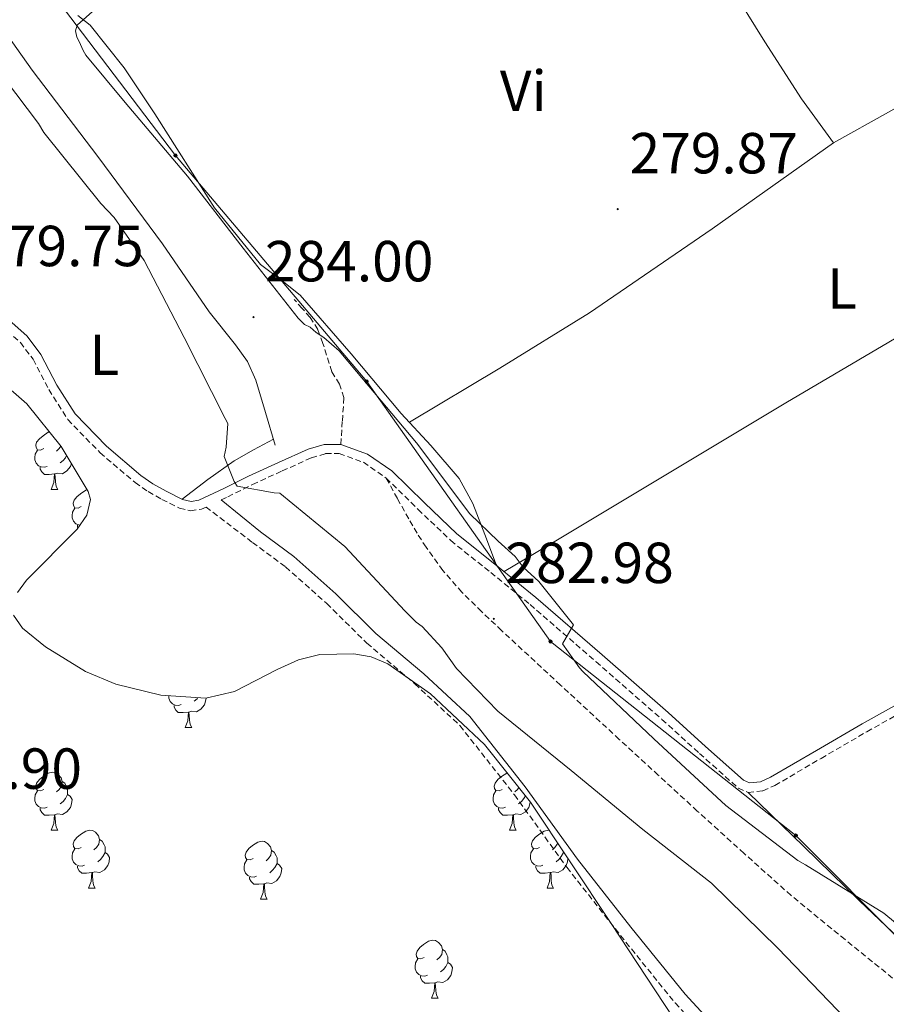
# Model space of a CAD drawing. Units: metres. Extents: x 593653 to 598148, y 4675459 to 4678489.
# Drawn here: x 596437 to 596587, y 4677816 to 4677987 of the extents above; entities that cross this region are included whole.
import ezdxf
from ezdxf.enums import TextEntityAlignment as Align

# ---------------------------------------------------------------- set-up
doc = ezdxf.new("R2010")
doc.units = ezdxf.units.M
doc.header["$MEASUREMENT"] = 0
doc.linetypes.add('TRAZOSX2', pattern=[1.5, 1, -0.5])
for name, color, linetype, lineweight in [('Carátula', 7, 'Continuous', 5), ('Level 13', 5, 'Continuous', 0), ('Level 21', 19, 'Continuous', 0), ('Level 32', 19, 'Continuous', 0), ('Level 35', 92, 'Continuous', 0), ('Level 36', 19, 'Continuous', 40), ('Level 37', 92, 'Continuous', 0), ('Level 41', 19, 'Continuous', 0), ('Level 5', 36, 'Continuous', 0), ('Level 7', 1, 'Continuous', 0)]:
    doc.layers.add(name, color=color, linetype=linetype, lineweight=lineweight)
doc.styles.add('Arial', font='ARIAL.TTF', dxfattribs={"height": 0.2})

# ---------------------------------------------------------------- blocks, each defined once
blk = doc.blocks.new('5PATER')
at = {"layer": 'Carátula', "linetype": 'Continuous', "lineweight": 5}
h = blk.add_hatch(color=250, dxfattribs=at)
edge = h.paths.add_edge_path()
edge.add_ellipse((0, 0), major_axis=(-1.33, -1.34), ratio=0.999422, start_angle=0, end_angle=360)
blk = doc.blocks.new('5PELE')
at = {"layer": 'Carátula', "linetype": 'Continuous', "lineweight": 5}
h = blk.add_hatch(color=9, dxfattribs=at)
edge = h.paths.add_edge_path()
edge.add_arc((0, 0), 2.85, 359.999, 719.999)
at = {"layer": 'Carátula', "color": 252, "linetype": 'Continuous', "lineweight": 5}
blk.add_circle((0, 0, 0), 2.85, dxfattribs=at)

msp = doc.modelspace()

# ---------------------------------------------------------------- linework, layer by layer
at = {"layer": 'Level 13', "color": 5, "linetype": 'Continuous', "lineweight": 0, "ltscale": 0.5}
for points in [[(596481.61, 4677912.92, 280.68), (596479.95, 4677918.53, 280.36), (596478.28, 4677924.14, 280.05), (596476.82, 4677927.36, 280.04), (596474.74, 4677930.28, 280.28), (596470.2, 4677935.95, 280.77), (596466.16, 4677941.86, 280.87), (596462.12, 4677947.76, 280.9), (596450.94, 4677962.86, 280.63), (596439.55, 4677977.82, 280.41), (596432.55, 4677987.67, 280.66), (596425.71, 4677997.65, 280.9), (596418.77, 4678008.4, 280.87), (596412.07, 4678019.29, 280.81), (596406.07, 4678031.06, 281.04), (596400.26, 4678042.92, 281.27), (596395.34, 4678050.12, 281.08), (596390.98, 4678055.34, 280.77), (596386.81, 4678060.33, 280.47)], [(596534.14, 4678029.43, 281.25), (596538.1, 4678021.72, 280.92), (596542.05, 4678014.01, 280.58), (596545.95, 4678008.26, 280.39), (596553.29, 4678000.63, 280.3), (596560.2, 4677992.67, 280.22), (596566.35, 4677982.69, 279.78), (596572.69, 4677972.82, 279.63), (596575.46, 4677969.03, 279.79), (596578.22, 4677965.25, 279.95)], [(596578.22, 4677965.25, 279.95), (596587.73, 4677970.55, 279.86), (596597.2, 4677975.92, 279.77), (596610.6, 4677983.89, 279.59), (596623.94, 4677991.95, 279.41)]]:
    msp.add_polyline3d(points, dxfattribs=at)
at = {"layer": 'Level 21', "color": 19, "linetype": 'Continuous', "lineweight": 0}
for points in [[(596432.8, 4677936.95, 279.64), (596438.7, 4677931.76, 279.44), (596441.07, 4677928.61, 279.48), (596443.81, 4677923.31, 279.64), (596446.99, 4677918.33, 279.73), (596452.4, 4677912.75, 279.73), (596458.35, 4677907.67, 279.73), (596460.47, 4677906.2, 279.73), (596462.75, 4677904.92, 279.73), (596465.6, 4677903.52, 279.73), (596467.05, 4677903.17, 279.72), (596468.42, 4677903.37, 279.72), (596472.72, 4677905.4, 279.82), (596477.02, 4677907.52, 280.06), (596482.17, 4677909.89, 280.87), (596487.34, 4677912.2, 281.69), (596490.12, 4677913.02, 281.74), (596492.97, 4677913.03, 281.78)], [(596492.97, 4677913.03, 281.78), (596497.62, 4677911.35, 282.24), (596501.83, 4677908.44, 282.54), (596507.46, 4677902.93, 282.14), (596513.05, 4677897.58, 281.46), (596519.92, 4677892.09, 280.41), (596526.75, 4677886.53, 279.66), (596538.19, 4677876.59, 279.67), (596549.61, 4677866.62, 279.79), (596556.1, 4677860.73, 279.76), (596562.64, 4677854.89, 279.7), (596563.69, 4677854.43, 279.69), (596565.58, 4677854.63, 279.65), (596567.36, 4677855.41, 279.61), (596575.28, 4677860.06, 279.55), (596583.21, 4677864.68, 279.57), (596594.25, 4677870.85, 279.74)], [(596472.28, 4677903.43, 279.79), (596479.06, 4677897.91, 279.7), (596484.87, 4677893.61, 279.72), (596492.13, 4677887.16, 279.77), (596499.06, 4677880.32, 279.81), (596507.33, 4677873.3, 279.67), (596515.29, 4677865.94, 279.49), (596524.86, 4677853.77, 279.43), (596533.94, 4677841.22, 279.36), (596543.18, 4677829.48, 279.24), (596552.57, 4677817.86, 279.13), (596560.59, 4677809.19, 279.06), (596568.63, 4677800.55, 279), (596578.02, 4677788.73, 279), (596587.49, 4677776.97, 279)]]:
    msp.add_polyline3d(points, dxfattribs=at)
at = {"layer": 'Level 21', "color": 19, "linetype": 'TRAZOSX2', "lineweight": 0}
for points in [[(596492.97, 4677913.03, 281.78), (596493.24, 4677917.09, 282.14), (596493.52, 4677921.15, 282.5), (596492.75, 4677923.45, 281.95), (596491.41, 4677925.62, 281.19), (596489.89, 4677930.51, 280.89), (596489, 4677932.92, 280.75), (596487.66, 4677935.02, 280.56), (596486.28, 4677936.58, 280.38), (596484.9, 4677938.13, 280.2)], [(596431.83, 4677935.69, 279.64), (596437.53, 4677930.67, 279.44), (596439.73, 4677927.76, 279.48), (596442.43, 4677922.51, 279.64), (596445.74, 4677917.33, 279.73), (596451.31, 4677911.59, 279.73), (596457.38, 4677906.41, 279.73), (596459.63, 4677904.85, 279.73), (596462.01, 4677903.51, 279.73), (596465.06, 4677902.01, 279.73), (596466.97, 4677901.56, 279.72), (596468.88, 4677901.84, 279.72), (596469.65, 4677902.19, 279.74), (596477.69, 4677896.06, 279.7), (596483.42, 4677891.82, 279.72), (596490.55, 4677885.48, 279.77), (596497.5, 4677878.62, 279.81), (596505.8, 4677871.57, 279.67), (596513.59, 4677864.37, 279.49), (596523.02, 4677852.37, 279.43), (596532.1, 4677839.83, 279.36), (596541.37, 4677828.04, 279.24), (596550.83, 4677816.35, 279.13), (596558.9, 4677807.63, 279.06)], [(596472.28, 4677903.43, 279.79), (596473.41, 4677903.97, 279.82), (596477.7, 4677906.09, 280.06), (596482.83, 4677908.44, 280.87), (596487.89, 4677910.7, 281.69), (596490.35, 4677911.43, 281.74), (596492.7, 4677911.44, 281.78), (596496.89, 4677909.93, 282.24), (596500.82, 4677907.21, 282.54)], [(596589.63, 4677819.72, 282.99), (596580.24, 4677827.31, 283.22), (596570.9, 4677834.96, 283.3), (596562.76, 4677842.24, 283.07), (596554.67, 4677849.57, 282.76), (596547.92, 4677855.77, 282.62), (596541.17, 4677861.97, 282.54), (596530.99, 4677871.38, 282.71), (596520.81, 4677880.8, 282.9), (596517.34, 4677884.08, 282.84), (596513.94, 4677887.45, 282.76), (596510.65, 4677891.19, 282.81), (596507.73, 4677895.23, 282.85), (596506.18, 4677897.66, 282.69), (596504.73, 4677900.14, 282.54), (596502.77, 4677903.67, 282.54), (596500.82, 4677907.21, 282.54)], [(596500.82, 4677907.21, 282.54), (596506.35, 4677901.79, 282.14), (596512, 4677896.38, 281.46), (596518.93, 4677890.86, 280.41), (596525.73, 4677885.31, 279.66), (596537.15, 4677875.4, 279.67), (596548.55, 4677865.43, 279.79), (596555.04, 4677859.55, 279.76), (596561.77, 4677853.53, 279.7), (596563.45, 4677852.8, 279.69), (596566, 4677853.08, 279.65), (596568.09, 4677854, 279.61), (596576.08, 4677858.69, 279.55), (596584, 4677863.3, 279.57), (596595.02, 4677869.46, 279.74)]]:
    msp.add_polyline3d(points, dxfattribs=at)
at = {"layer": 'Level 32', "color": 6, "linetype": 'Continuous', "lineweight": 0, "ltscale": 0.5}
msp.add_polyline3d([(596402.87, 4678086.52, 281.36), (596402.49, 4678054.43, 281.04), (596431.21, 4678006.67, 281.09), (596464.36, 4677963.04, 279.92), (596497.45, 4677923.91, 279.97), (596529.27, 4677878.9, 280.6), (596571.73, 4677845.33, 279.62), (596609.75, 4677807.19, 279.81), (596643.71, 4677769.43, 279.86), (596673.11, 4677735.65, 279.29), (596699.74, 4677704.98, 279.54), (596727.3, 4677672.98, 279.79), (596791.61, 4677593.98, 277.78), (596920.75, 4677513.16, 277.75)], dxfattribs=at)
at = {"layer": 'Level 35', "color": 92, "linetype": 'Continuous', "lineweight": 0, "ltscale": 0.5}
for points in [[(596433.59, 4677924.43, 278.59), (596438.63, 4677920.07, 278.63), (596444.6, 4677912.66, 278.7), (596449.24, 4677904.85, 278.77), (596449.66, 4677903.47, 278.78), (596449.03, 4677900.78, 278.8), (596447.34, 4677898.34, 278.82), (596438.59, 4677889.56, 278.88), (596437.02, 4677887.39, 278.9)], [(596436.33, 4677883.46, 278.93), (596437.9, 4677881.23, 278.95), (596441.87, 4677878.02, 278.97), (596448.81, 4677873.73, 279.02), (596454.02, 4677871.51, 279.05), (596461.83, 4677869.6, 279.09), (596469.64, 4677869.12, 279.13), (596474.57, 4677870.27, 279.14), (596481.96, 4677874.05, 279.13), (596485.66, 4677875.76, 279.12), (596489.35, 4677876.65, 279.13), (596495.24, 4677876.81, 279.33), (596498.25, 4677876.29, 279.45), (596501.1, 4677875.04, 279.49), (596508.48, 4677869.85, 279.4), (596517.85, 4677861.09, 279.26), (596525.82, 4677851.1, 279.13)], [(596525.82, 4677851.1, 279.13), (596539.75, 4677830.08, 278.85), (596553.54, 4677809.18, 278.59), (596564.96, 4677794.65, 278.79), (596576.55, 4677779.81, 279.13), (596579.28, 4677775.36, 279.13), (596582.1, 4677768.08, 279.11), (596582.59, 4677764.44, 279.11), (596582.27, 4677760.97, 279.13), (596579.59, 4677753.45, 279.21), (596576.65, 4677747.93, 279.28), (596565.61, 4677731.85, 279.49), (596560.65, 4677726.08, 279.54), (596552.38, 4677718.32, 279.61), (596548.52, 4677714.31, 279.64), (596545.23, 4677709.89, 279.67)]]:
    msp.add_polyline3d(points, dxfattribs=at)
at = {"layer": 'Level 36', "color": 92, "linetype": 'Continuous', "lineweight": 0}
for points in [[(596519.92, 4677892.09, 280.41), (596517.87, 4677897.46, 280.06), (596515.82, 4677902.83, 279.72), (596513.48, 4677907.15, 279.56), (596508.57, 4677912.86, 279.65), (596503.4, 4677918.4, 279.81), (596494.75, 4677928.71, 279.96), (596485.94, 4677938.85, 280.08), (596482.55, 4677941.55, 280.01), (596479.09, 4677944.15, 279.9), (596471.11, 4677953.95, 279.73), (596460.8, 4677970.23, 279.67), (596455.51, 4677978.22, 279.75), (596449.58, 4677985.59, 279.9), (596447.45, 4677987.29, 280.26)], [(596504.84, 4677916.86, 279.77), (596520.51, 4677926.2, 279.68), (596536.02, 4677935.79, 279.63), (596557.23, 4677950.34, 279.76), (596578.22, 4677965.25, 279.95)], [(596625.51, 4677952.55, 279.43), (596612.97, 4677945.37, 279.44), (596600.43, 4677938.18, 279.45), (596569.99, 4677920.25, 279.37), (596539.72, 4677902.05, 279.72), (596530.49, 4677896.53, 279.99), (596521.25, 4677891.01, 280.26)], [(596441.56, 4677912.31, 0.01), (596441.03, 4677912.04, 0.01), (596440.5, 4677912.1, 0.01), (596440.23, 4677912.47, 0.01), (596440.18, 4677912.89, 0.01), (596440.34, 4677913.41, 0.01), (596440.82, 4677914.01, 0.01), (596441.45, 4677914.54, 0.01), (596442.35, 4677915.12, 0.01), (596442.58, 4677915.17, 0.01)], [(596481.32, 4677913.93, 280.62), (596477.88, 4677912.11, 280.01), (596474.51, 4677910.18, 279.55), (596469.97, 4677906.95, 279.53), (596465.52, 4677903.56, 279.73)], [(596442.14, 4677909.23, 0.01), (596441.72, 4677909.07, 0.01), (596441.13, 4677909.13, 0.01), (596440.66, 4677909.34, 0.01), (596440.23, 4677909.76, 0.01), (596440.02, 4677910.35, 0.01), (596440.02, 4677910.77, 0.01), (596440.07, 4677911.35, 0.01), (596440.5, 4677912.04, 0.01)], [(596444.55, 4677912.73, 0.01), (596444.21, 4677912.31, 0.01), (596443.79, 4677911.88, 0.01)], [(596446.35, 4677909.71, 0.01), (596446.17, 4677909.18, 0.01), (596445.59, 4677908.44, 0.01), (596444.79, 4677907.96, 0.01), (596443.94, 4677908.06, 0.01), (596443.51, 4677907.93, 0.01)], [(596445.53, 4677911.1, 0.01), (596445.32, 4677910.72, 0.01), (596444.9, 4677910.24, 0.01), (596444.42, 4677909.82, 0.01)], [(596443.4, 4677907.93, 0.01), (596442.51, 4677907.85, 0.01), (596441.67, 4677907.85, 0.01), (596441.24, 4677908.28, 0.01), (596440.92, 4677908.75, 0.01), (596440.92, 4677909.07, 0.01)], [(596442.86, 4677905.25, 0.01), (596443.29, 4677906.41, 0.01), (596443.4, 4677907.93, 0.01), (596443.51, 4677907.93, 0.01), (596443.55, 4677907.35, 0.01), (596443.58, 4677906.66, 0.01), (596443.65, 4677906.05, 0.01), (596443.77, 4677905.65, 0.01), (596443.98, 4677905.25, 0.01)], [(596442.86, 4677905.25, 0.01), (596443.98, 4677905.25, 0.01)], [(596448.03, 4677902.27, 0.01), (596447.5, 4677902.01, 0.01), (596446.97, 4677902.06, 0.01), (596446.71, 4677902.43, 0.01), (596446.65, 4677902.86, 0.01), (596446.81, 4677903.38, 0.01), (596447.29, 4677903.97, 0.01), (596447.93, 4677904.5, 0.01), (596448.83, 4677905.09, 0.01), (596449.06, 4677905.14, 0.01)], [(596447.84, 4677899.07, 0.01), (596447.61, 4677899.09, 0.01), (596447.13, 4677899.3, 0.01), (596446.71, 4677899.73, 0.01), (596446.49, 4677900.31, 0.01), (596446.49, 4677900.73, 0.01), (596446.55, 4677901.32, 0.01), (596446.97, 4677902.01, 0.01)], [(596447.5, 4677898.57, 0.01), (596447.4, 4677898.72, 0.01), (596447.4, 4677899.03, 0.01)], [(596465.33, 4677868, 0.01), (596464.91, 4677867.84, 0.01), (596464.32, 4677867.9, 0.01), (596463.85, 4677868.11, 0.01), (596463.42, 4677868.54, 0.01), (596463.21, 4677869.12, 0.01), (596463.21, 4677869.51, 0.01)], [(596469.65, 4677869.12, 0.01), (596469.57, 4677868.59, 0.01), (596469.36, 4677867.95, 0.01), (596468.77, 4677867.21, 0.01), (596467.98, 4677866.73, 0.01), (596467.13, 4677866.84, 0.01), (596466.7, 4677866.71, 0.01)], [(596468.26, 4677869.21, 0.01), (596468.09, 4677869.01, 0.01), (596467.61, 4677868.59, 0.01)], [(596466.59, 4677866.71, 0.01), (596465.7, 4677866.62, 0.01), (596464.85, 4677866.62, 0.01), (596464.43, 4677867.05, 0.01), (596464.11, 4677867.53, 0.01), (596464.11, 4677867.84, 0.01)], [(596466.05, 4677864.02, 0.01), (596466.48, 4677865.18, 0.01), (596466.59, 4677866.71, 0.01), (596466.7, 4677866.71, 0.01), (596466.73, 4677866.12, 0.01), (596466.77, 4677865.44, 0.01), (596466.84, 4677864.82, 0.01), (596466.95, 4677864.42, 0.01), (596467.17, 4677864.02, 0.01)], [(596466.05, 4677864.02, 0.01), (596467.17, 4677864.02, 0.01)], [(596441.56, 4677853.31, 0.01), (596441.03, 4677853.05, 0.01), (596440.5, 4677853.11, 0.01), (596440.23, 4677853.47, 0.01), (596440.18, 4677853.9, 0.01), (596440.34, 4677854.42, 0.01), (596440.82, 4677855.01, 0.01), (596441.45, 4677855.55, 0.01), (596442.35, 4677856.13, 0.01), (596443.1, 4677856.29, 0.01), (596443.52, 4677856.23, 0.01), (596444.05, 4677855.92, 0.01), (596444.58, 4677855.33, 0.01), (596444.74, 4677854.69, 0.01), (596444.63, 4677853.85, 0.01), (596444.21, 4677853.31, 0.01), (596443.79, 4677852.89, 0.01)], [(596520.88, 4677853.31, 0.01), (596520.35, 4677853.05, 0.01), (596519.82, 4677853.11, 0.01), (596519.56, 4677853.47, 0.01), (596519.5, 4677853.9, 0.01), (596519.66, 4677854.42, 0.01), (596520.14, 4677855.01, 0.01), (596520.78, 4677855.55, 0.01), (596521.68, 4677856.13, 0.01), (596521.79, 4677856.15, 0.01)], [(596444.74, 4677854.69, 0.01), (596445.22, 4677854.38, 0.01), (596445.53, 4677853.74, 0.01), (596445.69, 4677853.42, 0.01), (596445.69, 4677852.84, 0.01), (596445.69, 4677852.41, 0.01), (596445.32, 4677851.73, 0.01), (596444.9, 4677851.25, 0.01), (596444.42, 4677850.83, 0.01)], [(596523.79, 4677853.64, 0.01), (596523.53, 4677853.31, 0.01), (596523.11, 4677852.89, 0.01)], [(596442.14, 4677850.23, 0.01), (596441.72, 4677850.07, 0.01), (596441.13, 4677850.13, 0.01), (596440.66, 4677850.35, 0.01), (596440.23, 4677850.77, 0.01), (596440.02, 4677851.35, 0.01), (596440.02, 4677851.77, 0.01), (596440.07, 4677852.36, 0.01), (596440.5, 4677853.05, 0.01)], [(596445.69, 4677852.41, 0.01), (596446.15, 4677852.17, 0.01), (596446.49, 4677851.55, 0.01), (596446.38, 4677850.83, 0.01), (596446.17, 4677850.19, 0.01), (596445.59, 4677849.45, 0.01), (596444.79, 4677848.97, 0.01), (596443.94, 4677849.07, 0.01), (596443.51, 4677848.94, 0.01)], [(596521.47, 4677850.23, 0.01), (596521.04, 4677850.07, 0.01), (596520.46, 4677850.13, 0.01), (596519.98, 4677850.35, 0.01), (596519.56, 4677850.77, 0.01), (596519.34, 4677851.35, 0.01), (596519.34, 4677851.77, 0.01), (596519.4, 4677852.36, 0.01), (596519.82, 4677853.05, 0.01)], [(596524.92, 4677852.23, 0.01), (596524.65, 4677851.73, 0.01), (596524.23, 4677851.25, 0.01), (596523.75, 4677850.83, 0.01)], [(596641.15, 4677779.94, 279.03), (596631.62, 4677788.61, 279.2), (596622.09, 4677797.28, 279.36), (596602.26, 4677815.5, 279.5), (596582.73, 4677834.05, 279.54), (596573.09, 4677843.43, 279.61), (596563.45, 4677852.8, 279.69)], [(596443.4, 4677848.94, 0.01), (596442.51, 4677848.85, 0.01), (596441.67, 4677848.85, 0.01), (596441.24, 4677849.29, 0.01), (596440.92, 4677849.76, 0.01), (596440.92, 4677850.07, 0.01)], [(596522.73, 4677848.94, 0.01), (596521.84, 4677848.85, 0.01), (596520.99, 4677848.85, 0.01), (596520.57, 4677849.29, 0.01), (596520.25, 4677849.76, 0.01), (596520.25, 4677850.07, 0.01)], [(596525.76, 4677851.18, 0.01), (596525.71, 4677850.83, 0.01), (596525.5, 4677850.19, 0.01), (596524.91, 4677849.45, 0.01), (596524.12, 4677848.97, 0.01), (596523.27, 4677849.07, 0.01), (596522.84, 4677848.94, 0.01)], [(596442.86, 4677846.25, 0.01), (596443.29, 4677847.41, 0.01), (596443.4, 4677848.94, 0.01), (596443.51, 4677848.94, 0.01), (596443.55, 4677848.35, 0.01), (596443.58, 4677847.67, 0.01), (596443.65, 4677847.05, 0.01), (596443.77, 4677846.65, 0.01), (596443.98, 4677846.25, 0.01)], [(596522.18, 4677846.25, 0.01), (596522.62, 4677847.41, 0.01), (596522.73, 4677848.94, 0.01), (596522.84, 4677848.94, 0.01), (596522.87, 4677848.35, 0.01), (596522.91, 4677847.67, 0.01), (596522.98, 4677847.05, 0.01), (596523.09, 4677846.65, 0.01), (596523.31, 4677846.25, 0.01)], [(596442.86, 4677846.25, 0.01), (596443.98, 4677846.25, 0.01)], [(596448.03, 4677843.28, 0.01), (596447.5, 4677843.01, 0.01), (596446.97, 4677843.07, 0.01), (596446.71, 4677843.44, 0.01), (596446.65, 4677843.87, 0.01), (596446.81, 4677844.39, 0.01), (596447.29, 4677844.98, 0.01), (596447.93, 4677845.51, 0.01), (596448.83, 4677846.09, 0.01), (596449.57, 4677846.25, 0.01), (596450, 4677846.2, 0.01), (596450.53, 4677845.89, 0.01), (596451.06, 4677845.3, 0.01), (596451.22, 4677844.66, 0.01), (596451.11, 4677843.81, 0.01), (596450.68, 4677843.28, 0.01), (596450.26, 4677842.85, 0.01)], [(596522.18, 4677846.25, 0.01), (596523.31, 4677846.25, 0.01)], [(596527.36, 4677843.28, 0.01), (596526.83, 4677843.01, 0.01), (596526.3, 4677843.07, 0.01), (596526.03, 4677843.44, 0.01), (596525.98, 4677843.87, 0.01), (596526.14, 4677844.39, 0.01), (596526.62, 4677844.98, 0.01), (596527.25, 4677845.51, 0.01), (596528.15, 4677846.09, 0.01), (596528.9, 4677846.25, 0.01), (596529.04, 4677846.24, 0.01)], [(596451.22, 4677844.66, 0.01), (596451.69, 4677844.35, 0.01), (596452.01, 4677843.71, 0.01), (596452.17, 4677843.39, 0.01), (596452.17, 4677842.81, 0.01), (596452.17, 4677842.38, 0.01), (596451.8, 4677841.69, 0.01), (596451.38, 4677841.21, 0.01), (596450.9, 4677840.79, 0.01)], [(596477.8, 4677841.37, 0.01), (596477.27, 4677841.11, 0.01), (596476.74, 4677841.17, 0.01), (596476.48, 4677841.53, 0.01), (596476.42, 4677841.96, 0.01), (596476.58, 4677842.48, 0.01), (596477.06, 4677843.07, 0.01), (596477.7, 4677843.61, 0.01), (596478.6, 4677844.19, 0.01), (596479.34, 4677844.35, 0.01), (596479.77, 4677844.29, 0.01), (596480.3, 4677843.98, 0.01), (596480.83, 4677843.39, 0.01), (596480.99, 4677842.75, 0.01), (596480.88, 4677841.91, 0.01), (596480.45, 4677841.37, 0.01), (596480.03, 4677840.95, 0.01)], [(596530.47, 4677844.09, 0.01), (596530.43, 4677843.81, 0.01), (596530.01, 4677843.28, 0.01), (596529.59, 4677842.85, 0.01)], [(596448.62, 4677840.2, 0.01), (596448.19, 4677840.04, 0.01), (596447.61, 4677840.1, 0.01), (596447.13, 4677840.31, 0.01), (596446.71, 4677840.73, 0.01), (596446.49, 4677841.32, 0.01), (596446.49, 4677841.74, 0.01), (596446.55, 4677842.33, 0.01), (596446.97, 4677843.01, 0.01)], [(596452.17, 4677842.38, 0.01), (596452.62, 4677842.13, 0.01), (596452.97, 4677841.51, 0.01), (596452.86, 4677840.79, 0.01), (596452.65, 4677840.15, 0.01), (596452.06, 4677839.41, 0.01), (596451.27, 4677838.93, 0.01), (596450.42, 4677839.03, 0.01), (596449.99, 4677838.91, 0.01)], [(596480.99, 4677842.75, 0.01), (596481.46, 4677842.44, 0.01), (596481.78, 4677841.8, 0.01), (596481.94, 4677841.48, 0.01), (596481.94, 4677840.9, 0.01), (596481.94, 4677840.47, 0.01), (596481.57, 4677839.79, 0.01), (596481.15, 4677839.31, 0.01), (596480.67, 4677838.89, 0.01)], [(596527.94, 4677840.2, 0.01), (596527.52, 4677840.04, 0.01), (596526.93, 4677840.1, 0.01), (596526.46, 4677840.31, 0.01), (596526.03, 4677840.73, 0.01), (596525.82, 4677841.32, 0.01), (596525.82, 4677841.74, 0.01), (596525.87, 4677842.33, 0.01), (596526.3, 4677843.01, 0.01)], [(596532.27, 4677841.37, 0.01), (596532.18, 4677840.79, 0.01), (596531.97, 4677840.15, 0.01), (596531.39, 4677839.41, 0.01), (596530.59, 4677838.93, 0.01), (596529.74, 4677839.03, 0.01), (596529.31, 4677838.91, 0.01)], [(596531.49, 4677842.54, 0.01), (596531.49, 4677842.38, 0.01), (596531.12, 4677841.69, 0.01), (596530.7, 4677841.21, 0.01), (596530.22, 4677840.79, 0.01)], [(596531.49, 4677842.38, 0.01), (596531.66, 4677842.29, 0.01)], [(596449.88, 4677838.91, 0.01), (596448.99, 4677838.82, 0.01), (596448.14, 4677838.82, 0.01), (596447.72, 4677839.25, 0.01), (596447.4, 4677839.73, 0.01), (596447.4, 4677840.04, 0.01)], [(596478.39, 4677838.29, 0.01), (596477.96, 4677838.13, 0.01), (596477.38, 4677838.19, 0.01), (596476.9, 4677838.41, 0.01), (596476.48, 4677838.83, 0.01), (596476.26, 4677839.41, 0.01), (596476.26, 4677839.83, 0.01), (596476.32, 4677840.42, 0.01), (596476.74, 4677841.11, 0.01)], [(596481.94, 4677840.47, 0.01), (596482.39, 4677840.23, 0.01), (596482.74, 4677839.61, 0.01), (596482.63, 4677838.89, 0.01), (596482.42, 4677838.25, 0.01), (596481.83, 4677837.51, 0.01), (596481.04, 4677837.03, 0.01), (596480.19, 4677837.13, 0.01), (596479.76, 4677837, 0.01)], [(596529.2, 4677838.91, 0.01), (596528.31, 4677838.82, 0.01), (596527.47, 4677838.82, 0.01), (596527.04, 4677839.25, 0.01), (596526.72, 4677839.73, 0.01), (596526.72, 4677840.04, 0.01)], [(596449.33, 4677836.22, 0.01), (596449.77, 4677837.38, 0.01), (596449.88, 4677838.91, 0.01), (596449.99, 4677838.91, 0.01), (596450.02, 4677838.32, 0.01), (596450.06, 4677837.63, 0.01), (596450.13, 4677837.02, 0.01), (596450.24, 4677836.62, 0.01), (596450.46, 4677836.22, 0.01)], [(596479.65, 4677837, 0.01), (596478.76, 4677836.91, 0.01), (596477.91, 4677836.91, 0.01), (596477.49, 4677837.35, 0.01), (596477.17, 4677837.82, 0.01), (596477.17, 4677838.13, 0.01)], [(596528.66, 4677836.22, 0.01), (596529.09, 4677837.38, 0.01), (596529.2, 4677838.91, 0.01), (596529.31, 4677838.91, 0.01), (596529.35, 4677838.32, 0.01), (596529.38, 4677837.63, 0.01), (596529.45, 4677837.02, 0.01), (596529.57, 4677836.62, 0.01), (596529.78, 4677836.22, 0.01)], [(596449.33, 4677836.22, 0.01), (596450.46, 4677836.22, 0.01)], [(596479.1, 4677834.31, 0.01), (596479.54, 4677835.47, 0.01), (596479.65, 4677837, 0.01), (596479.76, 4677837, 0.01), (596479.79, 4677836.41, 0.01), (596479.83, 4677835.73, 0.01), (596479.9, 4677835.11, 0.01), (596480.01, 4677834.71, 0.01), (596480.23, 4677834.31, 0.01)], [(596528.66, 4677836.22, 0.01), (596529.78, 4677836.22, 0.01)], [(596479.1, 4677834.31, 0.01), (596480.23, 4677834.31, 0.01)], [(596507.38, 4677824.23, 0.01), (596506.85, 4677823.97, 0.01), (596506.32, 4677824.02, 0.01), (596506.05, 4677824.39, 0.01), (596506, 4677824.82, 0.01), (596506.16, 4677825.34, 0.01), (596506.64, 4677825.93, 0.01), (596507.27, 4677826.46, 0.01), (596508.17, 4677827.05, 0.01), (596508.92, 4677827.21, 0.01), (596509.35, 4677827.15, 0.01), (596509.87, 4677826.84, 0.01), (596510.41, 4677826.25, 0.01), (596510.57, 4677825.61, 0.01), (596510.45, 4677824.76, 0.01), (596510.03, 4677824.23, 0.01), (596509.61, 4677823.81, 0.01)], [(596510.57, 4677825.61, 0.01), (596511.04, 4677825.3, 0.01), (596511.35, 4677824.66, 0.01), (596511.51, 4677824.34, 0.01), (596511.51, 4677823.76, 0.01), (596511.51, 4677823.33, 0.01), (596511.15, 4677822.64, 0.01), (596510.73, 4677822.16, 0.01), (596510.25, 4677821.74, 0.01)], [(596507.97, 4677821.15, 0.01), (596507.54, 4677820.99, 0.01), (596506.95, 4677821.05, 0.01), (596506.48, 4677821.26, 0.01), (596506.05, 4677821.69, 0.01), (596505.84, 4677822.27, 0.01), (596505.84, 4677822.69, 0.01), (596505.89, 4677823.28, 0.01), (596506.32, 4677823.97, 0.01)], [(596511.51, 4677823.33, 0.01), (596511.97, 4677823.08, 0.01), (596512.31, 4677822.47, 0.01), (596512.21, 4677821.74, 0.01), (596511.99, 4677821.1, 0.01), (596511.41, 4677820.36, 0.01), (596510.61, 4677819.88, 0.01), (596509.77, 4677819.99, 0.01), (596509.33, 4677819.86, 0.01)], [(596509.23, 4677819.86, 0.01), (596508.33, 4677819.77, 0.01), (596507.49, 4677819.77, 0.01), (596507.07, 4677820.2, 0.01), (596506.75, 4677820.68, 0.01), (596506.75, 4677820.99, 0.01)], [(596508.68, 4677817.17, 0.01), (596509.11, 4677818.33, 0.01), (596509.23, 4677819.86, 0.01), (596509.33, 4677819.86, 0.01), (596509.37, 4677819.27, 0.01), (596509.41, 4677818.59, 0.01), (596509.47, 4677817.97, 0.01), (596509.59, 4677817.57, 0.01), (596509.81, 4677817.17, 0.01)], [(596508.68, 4677817.17, 0.01), (596509.81, 4677817.17, 0.01)]]:
    msp.add_polyline3d(points, dxfattribs=at)
at = {"layer": 'Level 5', "color": 36, "linetype": 'Continuous', "lineweight": 0}
for points in [[(596449.99, 4677987.96, 280.01), (596447.35, 4677985.57, 280.01), (596447.04, 4677984.61, 280.01), (596447.3, 4677983.5, 280.01), (596447.71, 4677982.78, 280.01), (596448.38, 4677981.2, 280.01), (596448.87, 4677980.41, 280.01), (596455.63, 4677972.2, 280.01), (596466.47, 4677959.43, 280.01), (596476.1, 4677947, 280.01), (596485.57, 4677934.86, 280.01), (596486.71, 4677933.8, 280.01), (596487.67, 4677933.33, 280.01), (596488.73, 4677932.39, 280.01), (596490.02, 4677931.53, 280.01), (596492.69, 4677929.21, 280.01), (596495.71, 4677925.64, 280.01), (596506.06, 4677913.29, 280.01), (596515.33, 4677901.03, 280.01), (596520.2, 4677896.29, 280.01), (596523.12, 4677893.61, 280.01), (596524.55, 4677891.8, 280.01), (596527.22, 4677889.32, 280.01), (596533.23, 4677881.78, 280.01), (596531.33, 4677878.54, 280.01), (596534.26, 4677874.37, 280.01), (596534.83, 4677873.74, 280.01), (596547.13, 4677862.05, 280.01), (596559.63, 4677850.55, 280.01), (596572.09, 4677840.99, 280.01), (596573.38, 4677840.25, 280.01), (596586.94, 4677831.92, 280.01), (596588.97, 4677830.2, 280.01)], [(596434.79, 4677976.39, 280.01), (596440.67, 4677968.58, 280.01), (596441.57, 4677966.99, 280.01), (596451.44, 4677954.71, 280.01), (596453.76, 4677952.3, 280.01), (596458.96, 4677944.88, 280.01), (596465.88, 4677931.56, 280.01), (596472.98, 4677917.54, 280.01), (596473.4, 4677916.63, 280.01), (596473.14, 4677912.56, 280.01), (596472.77, 4677910.95, 280.01), (596474.52, 4677906.59, 280.01), (596475.01, 4677905.79, 280.01), (596481.46, 4677904.63, 280.01), (596482.42, 4677904.59, 280.01), (596493.68, 4677895.37, 280.01), (596504.05, 4677884.25, 280.01), (596506, 4677882.28, 280.01), (596507.05, 4677881.5, 280.01), (596510.47, 4677877.8, 280.01), (596513, 4677874.24, 280.01), (596520.15, 4677866.84, 280.01), (596532.86, 4677856.57, 280.01), (596545.25, 4677846.39, 280.01), (596557.15, 4677837.07, 280.01), (596568.6, 4677825.82, 280.01), (596580.35, 4677813.63, 280.01)]]:
    msp.add_polyline3d(points, dxfattribs=at)

# ---------------------------------------------------------------- block references
at = {"layer": 'Level 32', "color": 252, "linetype": 'Continuous', "lineweight": 0, "xscale": 0.09999986985900958, "yscale": 0.09999986985900958, "rotation": 0.9266528135505596}
for p in [(596464.36, 4677963.04, 279.92), (596497.45, 4677923.91, 279.97), (596529.27, 4677878.9, 280.6), (596571.73, 4677845.33, 279.62)]:
    msp.add_blockref('5PELE', p, dxfattribs=at)
at = {"layer": 'Level 7', "color": 19, "linetype": 'Continuous', "lineweight": 0, "xscale": 0.09999986985900958, "yscale": 0.09999986985900958, "rotation": 0.9266528135505596}
for p in [(596540.89, 4677953.75, 279.88), (596477.86, 4677935.06, 284.01), (596519.45, 4677882.84, 282.99)]:
    msp.add_blockref('5PATER', p, dxfattribs=at)

# ---------------------------------------------------------------- texts
at = {"layer": 'Level 37', "color": 92, "linetype": 'Continuous', "lineweight": 0, "style": 'Arial'}
for s, p in [('Vi', (596524.55, 4677974.24, 279.87)), ('L', (596579.69, 4677940.01, 279.79)), ('L', (596452.05, 4677928.54, 279.72))]:
    msp.add_text(s, height=7, dxfattribs=at).set_placement(p, align=Align.MIDDLE_CENTER)
at = {"layer": 'Level 41', "color": 19, "linetype": 'Continuous', "lineweight": 0, "style": 'Arial'}
for s, p in [('279.87', (596542.94, 4677957.75, 279.88)), ('279.75', (596429.71, 4677941.69, 279.76)), ('284.00', (596479.84, 4677939.06, 284.01)), ('282.98', (596521.44, 4677886.84, 282.99)), ('278.90', (596419.03, 4677851.23, 278.91))]:
    msp.add_text(s, height=7, dxfattribs=at).set_placement(p, align=Align.BOTTOM_LEFT)

doc.saveas('drawing.dxf')
